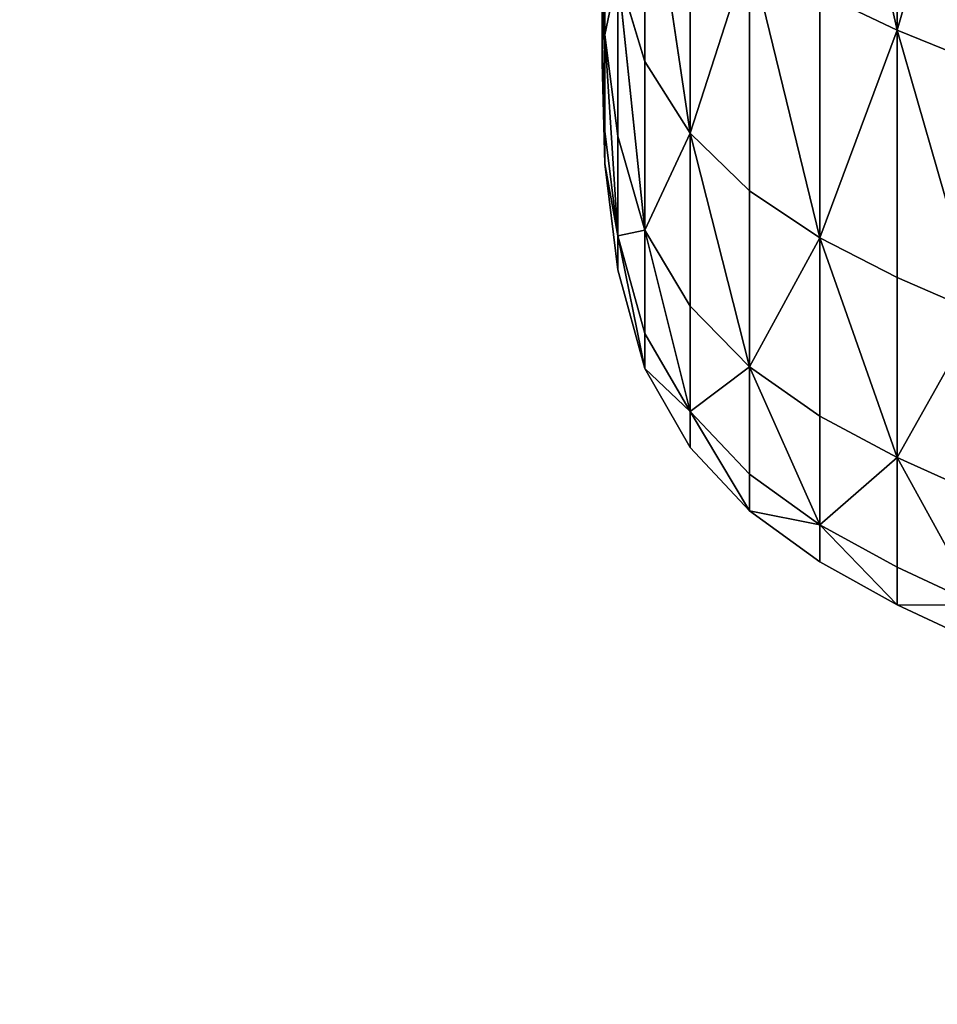
# Model space of a CAD drawing. Units: centimetres. Extents: x 73.4 to 153.5, y 236.7 to 282.
# Drawn here: x 147.2 to 147.5, y 237.7 to 238 of the extents above; entities that cross this region are included whole.
import ezdxf

# ---------------------------------------------------------------- set-up
doc = ezdxf.new("R2010")
doc.units = ezdxf.units.CM
doc.layers.get('0').update_dxf_attribs({"true_color": 0x8c58e1})

msp = doc.modelspace()

# ---------------------------------------------------------------- linework, layer by layer
at = {"color": 18, "true_color": 0x000000}
for points in [[(147.27615, 239.0023, 69.60988), (147.23398, 239.16194, 69.59814), (147.56622, 237.92194, 69.59814)], [(147.45212, 238.34904, 69.48746), (147.56622, 237.92194, 69.59814), (147.23398, 239.16194, 69.59814)], [(147.2536, 239.08641, 68.88206), (147.56619, 237.92206, 68.89462), (147.23431, 239.16069, 68.89462)], [(147.23431, 239.16069, 68.89462), (147.56619, 237.92206, 68.89462), (147.25052, 239.10089, 68.91927)], [(147.23599, 239.15564, 69.0182), (147.25052, 239.10089, 68.91927), (147.57339, 237.8961, 68.94255)], [(147.45212, 238.34904, 69.48746), (147.23599, 239.15564, 69.0182), (147.57339, 237.8961, 68.94255)], [(147.7222, 237.96248, 69.75946), (147.40994, 239.12785, 69.75925), (147.39557, 238.84538, 69.74725)], [(147.56619, 237.92206, 68.89462), (147.57339, 237.8961, 68.94255), (147.25052, 239.10089, 68.91927)], [(147.2536, 239.08641, 68.88206), (147.54578, 237.99603, 68.88206), (147.56619, 237.92206, 68.89462)], [(147.27582, 238.99797, 68.87666), (147.54578, 237.99603, 68.88206), (147.2536, 239.08641, 68.88206)], [(147.27521, 239.00034, 69.61371), (147.27615, 239.0023, 69.60988), (147.54584, 237.99586, 69.60909)], [(147.54584, 237.99586, 69.60909), (147.27615, 239.0023, 69.60988), (147.56622, 237.92194, 69.59814)], [(147.54584, 237.99586, 69.60909), (147.52084, 238.08353, 69.61371), (147.27521, 239.00034, 69.61371)], [(147.27582, 238.99797, 68.87666), (147.52078, 238.08374, 68.87666), (147.54578, 237.99603, 68.88206)], [(147.49252, 238.08838, 68.80223), (147.57178, 237.79317, 68.8622), (147.25235, 238.9847, 68.80223)], [(147.57178, 237.79317, 68.8622), (147.42279, 238.3495, 68.85738), (147.25235, 238.9847, 68.80223)], [(147.44971, 238.91388, 69.75948), (147.77145, 237.88631, 69.75322), (147.53165, 238.94417, 69.74724)], [(147.44971, 238.91388, 69.75948), (147.68396, 238.03969, 69.75951), (147.77145, 237.88631, 69.75322)], [(147.55878, 237.98196, 69.73689), (147.31485, 238.89236, 69.73686), (147.31262, 238.82967, 69.73297)], [(147.35922, 238.83855, 69.74171), (147.31485, 238.89236, 69.73686), (147.55878, 237.98196, 69.73689)], [(147.64212, 237.92529, 69.7473), (147.39557, 238.84538, 69.74725), (147.35922, 238.83855, 69.74171)], [(147.70126, 237.86751, 69.75322), (147.39557, 238.84538, 69.74725), (147.64212, 237.92529, 69.7473)], [(147.7222, 237.96248, 69.75946), (147.39557, 238.84538, 69.74725), (147.70126, 237.86751, 69.75322)], [(147.55878, 237.98196, 69.73689), (147.58557, 237.9938, 69.74171), (147.35922, 238.83855, 69.74171)], [(147.35922, 238.83855, 69.74171), (147.58557, 237.9938, 69.74171), (147.64212, 237.92529, 69.7473)], [(147.31262, 238.82967, 69.73297), (147.46658, 238.25514, 69.73297), (147.55878, 237.98196, 69.73689)], [(147.42279, 238.3495, 68.85738), (147.5191, 237.99222, 68.87257), (147.34933, 238.62595, 68.87123)], [(147.34933, 238.62595, 68.87123), (147.5191, 237.99222, 68.87257), (147.49783, 238.07722, 68.87604)], [(147.5191, 237.99222, 68.87257), (147.42279, 238.3495, 68.85738), (147.57178, 237.79317, 68.8622)], [(147.56516, 237.92719, 69.49872), (147.45212, 238.34904, 69.48746), (147.57339, 237.8961, 68.94255)], [(147.56622, 237.92194, 69.59814), (147.45212, 238.34904, 69.48746), (147.56516, 237.92719, 69.49872)], [(147.4729, 238.19183, 69.72868), (147.54181, 237.97433, 69.73299), (147.46658, 238.25514, 69.73297)], [(147.46658, 238.25514, 69.73297), (147.54181, 237.97433, 69.73299), (147.55878, 237.98196, 69.73689)], [(147.50232, 238.08469, 68.63332), (147.48215, 238.21494, 68.59151), (147.55045, 237.97333, 68.59027)], [(147.55045, 237.97333, 68.59027), (147.48215, 238.21494, 68.59151), (147.52719, 238.11034, 68.57059)], [(147.4729, 238.19183, 69.72868), (147.46866, 238.18954, 69.72267), (147.52661, 237.97333, 69.7211)], [(147.54181, 237.97433, 69.73299), (147.4729, 238.19183, 69.72868), (147.55502, 237.88533, 69.72823)], [(147.55502, 237.88533, 69.72823), (147.4729, 238.19183, 69.72868), (147.52661, 237.97333, 69.7211)], [(147.52661, 237.97333, 69.7211), (147.46866, 238.18954, 69.72267), (147.46756, 238.18762, 69.71361)], [(147.56821, 237.81133, 69.70474), (147.46756, 238.18762, 69.71361), (147.46729, 238.18498, 69.70018)], [(147.52661, 237.97333, 69.7211), (147.46756, 238.18762, 69.71361), (147.56821, 237.81133, 69.70474)], [(147.46729, 238.18498, 69.70018), (147.58896, 237.73262, 69.69443), (147.56821, 237.81133, 69.70474)], [(147.46777, 238.18175, 69.68802), (147.58896, 237.73262, 69.69443), (147.46729, 238.18498, 69.70018)], [(147.46777, 238.18175, 69.68802), (147.58707, 237.73615, 69.65166), (147.58896, 237.73262, 69.69443)], [(147.46893, 238.1763, 69.66687), (147.58707, 237.73615, 69.65166), (147.46777, 238.18175, 69.68802)], [(147.4967, 238.07358, 69.62209), (147.58929, 237.72725, 69.62352), (147.46893, 238.1763, 69.66687)], [(147.46893, 238.1763, 69.66687), (147.58929, 237.72725, 69.62352), (147.58707, 237.73615, 69.65166)], [(147.5361, 237.92828, 70.04274), (147.4744, 238.15849, 70.17883), (147.50284, 238.05603, 70.09941)], [(147.51199, 238.02133, 70.14252), (147.4744, 238.15849, 70.17883), (147.5361, 237.92828, 70.04274)], [(147.53299, 237.98711, 70.19092), (147.49805, 238.11746, 70.25717), (147.48688, 238.12936, 70.23178)], [(147.51199, 238.02133, 70.14252), (147.52081, 238.00278, 70.1675), (147.48688, 238.12936, 70.23178)], [(147.48688, 238.12936, 70.23178), (147.52081, 238.00278, 70.1675), (147.53299, 237.98711, 70.19092)], [(147.46188, 238.10356, 73.26894), (147.46188, 238.01547, 73.1375), (147.48398, 238.0049, 73.14359)], [(147.48398, 238.0049, 71.9212), (147.46188, 238.01547, 71.92729), (147.46188, 238.10356, 71.79585)], [(147.46188, 238.10356, 71.79585), (147.48398, 238.09389, 71.78844), (147.48398, 238.0049, 71.9212)], [(147.48398, 238.0049, 73.14359), (147.48398, 238.09389, 73.27635), (147.46188, 238.10356, 73.26894)], [(147.50708, 238.08525, 73.28299), (147.48398, 238.09389, 73.27635), (147.48398, 238.0049, 73.14359)], [(147.48398, 238.0049, 71.9212), (147.48398, 238.09389, 71.78844), (147.50708, 238.08525, 71.78181)], [(147.49252, 238.08838, 68.80223), (147.50778, 238.03197, 68.77605), (147.57178, 237.79317, 68.8622)], [(147.48398, 238.0049, 73.14359), (147.50708, 237.99547, 73.14903), (147.50708, 238.08525, 73.28299)], [(147.50708, 238.08525, 71.78181), (147.50708, 237.99547, 71.91576), (147.48398, 238.0049, 71.9212)], [(147.40079, 238.05353, 72.78812), (147.39987, 238.00452, 72.6656), (147.39987, 238.07437, 72.92479)], [(147.39987, 238.07437, 72.92479), (147.39987, 238.00452, 72.6656), (147.40067, 238.00354, 72.80766)], [(147.40067, 238.00354, 72.80766), (147.40067, 238.04858, 72.94028), (147.39987, 238.07437, 72.92479)], [(147.39987, 238.07433, 72.13979), (147.39987, 238.00452, 72.39919), (147.40079, 238.05351, 72.27661)], [(147.40067, 238.00354, 72.25708), (147.39987, 238.00452, 72.39919), (147.39987, 238.07433, 72.13979)], [(147.39987, 238.07433, 72.13979), (147.40067, 238.04855, 72.12434), (147.40067, 238.00354, 72.25708)], [(147.40436, 238.02141, 72.95625), (147.41208, 237.996, 72.9707), (147.41208, 238.06227, 73.10559)], [(147.41208, 238.06224, 71.95908), (147.41208, 237.996, 72.09404), (147.40436, 238.02138, 72.10841)], [(147.41208, 238.06227, 73.10559), (147.41208, 237.996, 72.9707), (147.42493, 237.97554, 72.98152)], [(147.42493, 237.97554, 72.98152), (147.42493, 238.0433, 73.11946), (147.41208, 238.06227, 73.10559)], [(147.42493, 237.97554, 72.08324), (147.41208, 237.996, 72.09404), (147.41208, 238.06224, 71.95908)], [(147.41208, 238.06224, 71.95908), (147.42493, 238.0433, 71.94527), (147.42493, 237.97554, 72.08324)], [(147.40079, 238.05353, 72.78812), (147.40079, 238.02797, 72.66109), (147.39987, 238.00452, 72.6656)], [(147.39987, 238.00452, 72.39919), (147.40079, 238.02797, 72.4037), (147.40079, 238.05351, 72.27661)], [(147.40436, 238.02141, 72.95625), (147.40067, 238.04858, 72.94028), (147.40067, 238.00354, 72.80766)], [(147.40067, 238.00354, 72.25708), (147.40067, 238.04855, 72.12434), (147.40436, 238.02138, 72.10841)], [(147.42493, 237.97554, 72.08324), (147.42493, 238.0433, 71.94527), (147.44186, 238.02798, 71.93501)], [(147.44186, 238.02798, 73.12978), (147.42493, 238.0433, 73.11946), (147.42493, 237.97554, 72.98152)], [(147.39987, 238.00452, 72.6656), (147.40079, 238.02797, 72.66109), (147.40079, 238.01932, 72.53239)], [(147.40079, 238.01932, 72.53239), (147.40079, 238.02797, 72.4037), (147.39987, 238.00452, 72.39919)], [(147.42493, 237.97554, 72.98152), (147.44186, 237.95908, 72.98952), (147.44186, 238.02798, 73.12978)], [(147.44186, 238.02798, 71.93501), (147.44186, 237.95908, 72.07526), (147.42493, 237.97554, 72.08324)], [(147.44186, 238.02798, 73.12978), (147.44186, 237.95908, 72.98952), (147.46188, 237.94568, 72.99547)], [(147.46188, 237.94568, 72.06932), (147.44186, 237.95908, 72.07526), (147.44186, 238.02798, 71.93501)], [(147.46188, 237.94568, 72.99547), (147.46188, 238.01547, 73.1375), (147.44186, 238.02798, 73.12978)], [(147.44186, 238.02798, 71.93501), (147.46188, 238.01547, 71.92729), (147.46188, 237.94568, 72.06932)], [(147.40067, 238.00354, 72.80766), (147.40436, 237.97473, 72.81868), (147.40436, 238.02141, 72.95625)], [(147.40436, 238.02138, 72.10841), (147.40436, 237.97473, 72.24609), (147.40067, 238.00354, 72.25708)], [(147.40436, 238.02141, 72.95625), (147.40436, 237.97473, 72.81868), (147.41208, 237.94786, 72.8286)], [(147.41208, 237.94786, 72.8286), (147.41208, 237.996, 72.9707), (147.40436, 238.02141, 72.95625)], [(147.40436, 238.02138, 72.10841), (147.41208, 237.996, 72.09404), (147.41208, 237.94786, 72.23616)], [(147.41208, 237.94786, 72.23616), (147.40436, 237.97473, 72.24609), (147.40436, 238.02138, 72.10841)], [(147.40079, 238.01932, 72.53239), (147.39987, 237.99557, 72.53239), (147.39987, 238.00452, 72.6656)], [(147.39987, 238.00452, 72.39919), (147.39987, 237.99557, 72.53239), (147.40079, 238.01932, 72.53239)], [(147.48398, 238.0049, 73.14359), (147.46188, 238.01547, 73.1375), (147.46188, 237.94568, 72.99547)], [(147.46188, 237.94568, 72.06932), (147.46188, 238.01547, 71.92729), (147.48398, 238.0049, 71.9212)], [(147.40067, 238.00354, 72.25708), (147.40067, 237.97614, 72.39375), (147.39987, 238.00452, 72.39919)], [(147.40067, 237.96683, 72.53239), (147.40067, 237.97614, 72.67104), (147.39987, 238.00452, 72.6656)], [(147.39987, 238.00452, 72.6656), (147.39987, 237.99557, 72.53239), (147.40067, 237.96683, 72.53239)], [(147.39987, 238.00452, 72.6656), (147.40067, 237.97614, 72.67104), (147.40067, 238.00354, 72.80766)], [(147.39987, 238.00452, 72.39919), (147.40067, 237.97614, 72.39375), (147.40067, 237.96683, 72.53239)], [(147.40067, 237.96683, 72.53239), (147.39987, 237.99557, 72.53239), (147.39987, 238.00452, 72.39919)], [(147.40436, 237.94629, 72.38814), (147.40067, 237.97614, 72.39375), (147.40067, 238.00354, 72.25708)], [(147.40436, 237.94629, 72.67665), (147.40436, 237.97473, 72.81868), (147.40067, 238.00354, 72.80766)], [(147.40067, 238.00354, 72.25708), (147.40436, 237.97473, 72.24609), (147.40436, 237.94629, 72.38814)], [(147.40067, 238.00354, 72.80766), (147.40067, 237.97614, 72.67104), (147.40436, 237.94629, 72.67665)], [(147.48398, 238.0049, 71.9212), (147.48398, 237.93442, 72.06465), (147.46188, 237.94568, 72.06932)], [(147.46188, 237.94568, 72.99547), (147.48398, 237.93442, 73.00014), (147.48398, 238.0049, 73.14359)], [(147.48398, 238.0049, 73.14359), (147.48398, 237.93442, 73.00014), (147.50708, 237.92435, 73.0043)], [(147.50708, 237.92435, 72.06049), (147.48398, 237.93442, 72.06465), (147.48398, 238.0049, 71.9212)], [(147.50708, 237.92435, 73.0043), (147.50708, 237.99547, 73.14903), (147.48398, 238.0049, 73.14359)], [(147.48398, 238.0049, 71.9212), (147.50708, 237.99547, 71.91576), (147.50708, 237.92435, 72.06049)], [(147.42493, 237.97554, 72.98152), (147.41208, 237.996, 72.9707), (147.41208, 237.94786, 72.8286)], [(147.41208, 237.94786, 72.23616), (147.41208, 237.996, 72.09404), (147.42493, 237.97554, 72.08324)], [(147.40436, 237.94629, 72.67665), (147.40067, 237.97614, 72.67104), (147.40067, 237.96683, 72.53239)], [(147.40067, 237.96683, 72.53239), (147.40067, 237.97614, 72.39375), (147.40436, 237.94629, 72.38814)], [(147.42493, 237.97554, 72.08324), (147.42493, 237.92627, 72.22874), (147.41208, 237.94786, 72.23616)], [(147.41208, 237.94786, 72.8286), (147.42493, 237.92627, 72.83603), (147.42493, 237.97554, 72.98152)], [(147.44186, 237.90897, 72.22331), (147.42493, 237.92627, 72.22874), (147.42493, 237.97554, 72.08324)], [(147.42493, 237.97554, 72.98152), (147.42493, 237.92627, 72.83603), (147.44186, 237.90897, 72.84149)], [(147.44186, 237.90897, 72.84149), (147.44186, 237.95908, 72.98952), (147.42493, 237.97554, 72.98152)], [(147.42493, 237.97554, 72.08324), (147.44186, 237.95908, 72.07526), (147.44186, 237.90897, 72.22331)], [(147.41208, 237.94786, 72.8286), (147.40436, 237.97473, 72.81868), (147.40436, 237.94629, 72.67665)], [(147.40436, 237.94629, 72.38814), (147.40436, 237.97473, 72.24609), (147.41208, 237.94786, 72.23616)], [(147.40436, 237.94629, 72.38814), (147.40436, 237.93661, 72.53239), (147.40067, 237.96683, 72.53239)], [(147.40067, 237.96683, 72.53239), (147.40436, 237.93661, 72.53239), (147.40436, 237.94629, 72.67665)], [(147.46188, 237.94568, 72.99547), (147.44186, 237.95908, 72.98952), (147.44186, 237.90897, 72.84149)], [(147.44186, 237.90897, 72.22331), (147.44186, 237.95908, 72.07526), (147.46188, 237.94568, 72.06932)], [(147.40436, 237.94629, 72.67665), (147.41208, 237.91847, 72.6817), (147.41208, 237.94786, 72.8286)], [(147.41208, 237.94786, 72.23616), (147.41208, 237.91847, 72.38309), (147.40436, 237.94629, 72.38814)], [(147.41208, 237.94786, 72.8286), (147.41208, 237.91847, 72.6817), (147.42493, 237.89618, 72.68547)], [(147.42493, 237.89618, 72.37932), (147.41208, 237.91847, 72.38309), (147.41208, 237.94786, 72.23616)], [(147.41208, 237.94786, 72.23616), (147.42493, 237.92627, 72.22874), (147.42493, 237.89618, 72.37932)], [(147.42493, 237.89618, 72.68547), (147.42493, 237.92627, 72.83603), (147.41208, 237.94786, 72.8286)], [(147.41208, 237.90846, 72.53239), (147.41208, 237.91847, 72.6817), (147.40436, 237.94629, 72.67665)], [(147.40436, 237.94629, 72.38814), (147.41208, 237.91847, 72.38309), (147.41208, 237.90846, 72.53239)], [(147.40436, 237.94629, 72.67665), (147.40436, 237.93661, 72.53239), (147.41208, 237.90846, 72.53239)], [(147.41208, 237.90846, 72.53239), (147.40436, 237.93661, 72.53239), (147.40436, 237.94629, 72.38814)], [(147.46188, 237.94568, 72.06932), (147.46188, 237.89493, 72.21928), (147.44186, 237.90897, 72.22331)], [(147.44186, 237.90897, 72.84149), (147.46188, 237.89493, 72.8455), (147.46188, 237.94568, 72.99547)], [(147.48398, 237.88315, 72.21611), (147.46188, 237.89493, 72.21928), (147.46188, 237.94568, 72.06932)], [(147.46188, 237.94568, 72.99547), (147.46188, 237.89493, 72.8455), (147.48398, 237.88315, 72.84868)], [(147.46188, 237.94568, 72.06932), (147.48398, 237.93442, 72.06465), (147.48398, 237.88315, 72.21611)], [(147.48398, 237.88315, 72.84868), (147.48398, 237.93442, 73.00014), (147.46188, 237.94568, 72.99547)], [(147.48398, 237.88315, 72.21611), (147.48398, 237.93442, 72.06465), (147.50708, 237.92435, 72.06049)], [(147.50708, 237.92435, 73.0043), (147.48398, 237.93442, 73.00014), (147.48398, 237.88315, 72.84868)], [(147.42493, 237.89618, 72.37932), (147.42493, 237.92627, 72.22874), (147.44186, 237.90897, 72.22331)], [(147.44186, 237.90897, 72.84149), (147.42493, 237.92627, 72.83603), (147.42493, 237.89618, 72.68547)], [(147.48398, 237.88315, 72.84868), (147.50708, 237.87263, 72.8515), (147.50708, 237.92435, 73.0043)], [(147.50708, 237.92435, 72.06049), (147.50708, 237.87263, 72.2133), (147.48398, 237.88315, 72.21611)], [(147.42493, 237.89618, 72.68547), (147.41208, 237.91847, 72.6817), (147.41208, 237.90846, 72.53239)], [(147.41208, 237.90846, 72.53239), (147.41208, 237.91847, 72.38309), (147.42493, 237.89618, 72.37932)], [(147.41208, 237.90846, 72.53239), (147.42493, 237.88591, 72.53239), (147.42493, 237.89618, 72.68547)], [(147.42493, 237.89618, 72.37932), (147.42493, 237.88591, 72.53239), (147.41208, 237.90846, 72.53239)], [(147.44186, 237.90897, 72.22331), (147.44186, 237.87834, 72.37654), (147.42493, 237.89618, 72.37932)], [(147.42493, 237.89618, 72.68547), (147.44186, 237.87834, 72.68825), (147.44186, 237.90897, 72.84149)], [(147.46188, 237.86391, 72.37451), (147.44186, 237.87834, 72.37654), (147.44186, 237.90897, 72.22331)], [(147.44186, 237.90897, 72.84149), (147.44186, 237.87834, 72.68825), (147.46188, 237.86391, 72.69028)], [(147.44186, 237.90897, 72.22331), (147.46188, 237.89493, 72.21928), (147.46188, 237.86391, 72.37451)], [(147.46188, 237.86391, 72.69028), (147.46188, 237.89493, 72.8455), (147.44186, 237.90897, 72.84149)], [(147.42493, 237.89618, 72.68547), (147.42493, 237.88591, 72.53239), (147.44186, 237.86789, 72.53239)], [(147.44186, 237.86789, 72.53239), (147.42493, 237.88591, 72.53239), (147.42493, 237.89618, 72.37932)], [(147.42493, 237.89618, 72.37932), (147.44186, 237.87834, 72.37654), (147.44186, 237.86789, 72.53239)], [(147.44186, 237.86789, 72.53239), (147.44186, 237.87834, 72.68825), (147.42493, 237.89618, 72.68547)], [(147.46188, 237.86391, 72.37451), (147.46188, 237.89493, 72.21928), (147.48398, 237.88315, 72.21611)], [(147.48398, 237.88315, 72.84868), (147.46188, 237.89493, 72.8455), (147.46188, 237.86391, 72.69028)], [(147.46188, 237.86391, 72.69028), (147.48398, 237.85182, 72.69188), (147.48398, 237.88315, 72.84868)], [(147.48398, 237.88315, 72.21611), (147.48398, 237.85182, 72.37291), (147.46188, 237.86391, 72.37451)], [(147.50708, 237.84102, 72.37151), (147.48398, 237.85182, 72.37291), (147.48398, 237.88315, 72.21611)], [(147.48398, 237.88315, 72.84868), (147.48398, 237.85182, 72.69188), (147.50708, 237.84102, 72.69328)], [(147.50708, 237.84102, 72.69328), (147.50708, 237.87263, 72.8515), (147.48398, 237.88315, 72.84868)], [(147.48398, 237.88315, 72.21611), (147.50708, 237.87263, 72.2133), (147.50708, 237.84102, 72.37151)], [(147.44186, 237.86789, 72.53239), (147.44186, 237.87834, 72.37654), (147.46188, 237.86391, 72.37451)], [(147.46188, 237.86391, 72.69028), (147.44186, 237.87834, 72.68825), (147.44186, 237.86789, 72.53239)], [(147.44186, 237.86789, 72.53239), (147.46188, 237.85333, 72.53239), (147.46188, 237.86391, 72.69028)], [(147.46188, 237.86391, 72.37451), (147.46188, 237.85333, 72.53239), (147.44186, 237.86789, 72.53239)], [(147.46188, 237.86391, 72.69028), (147.46188, 237.85333, 72.53239), (147.48398, 237.84114, 72.53239)], [(147.48398, 237.84114, 72.53239), (147.46188, 237.85333, 72.53239), (147.46188, 237.86391, 72.37451)], [(147.48398, 237.84114, 72.53239), (147.48398, 237.85182, 72.69188), (147.46188, 237.86391, 72.69028)], [(147.46188, 237.86391, 72.37451), (147.48398, 237.85182, 72.37291), (147.48398, 237.84114, 72.53239)], [(147.50708, 237.84102, 72.69328), (147.48398, 237.85182, 72.69188), (147.48398, 237.84114, 72.53239)], [(147.48398, 237.84114, 72.53239), (147.48398, 237.85182, 72.37291), (147.50708, 237.84102, 72.37151)], [(147.50708, 237.84102, 72.37151), (147.50708, 237.83025, 72.53239), (147.48398, 237.84114, 72.53239)], [(147.48398, 237.84114, 72.53239), (147.50708, 237.83025, 72.53239), (147.50708, 237.84102, 72.69328)]]:
    msp.add_3dface(points, dxfattribs=at)

doc.saveas('drawing.dxf')
